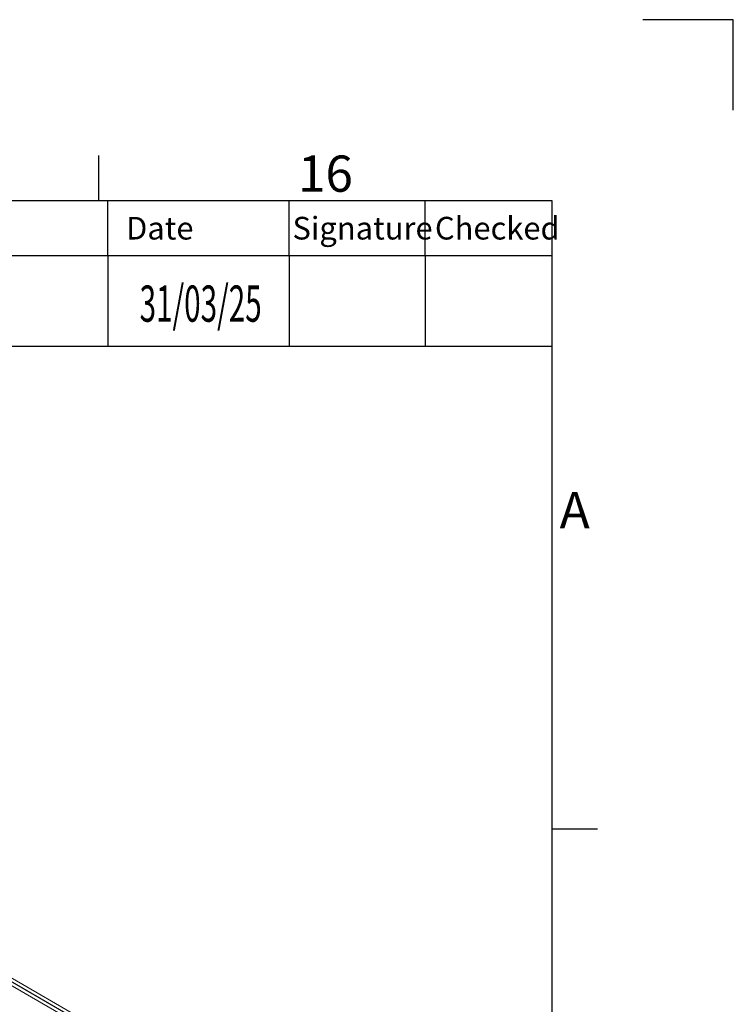
# Model space of a CAD drawing. Units: millimetres. Extents: x 54 to 2154, y 39 to 2327.
# Drawn here: x 1957 to 2154, y 1253 to 1524 of the extents above; entities that cross this region are included whole.
import ezdxf
from ezdxf.enums import TextEntityAlignment as Align

# ---------------------------------------------------------------- set-up
doc = ezdxf.new("R2010")
doc.units = ezdxf.units.MM
doc.header["$LTSCALE"] = 2
doc.layers.add('Dimensions', color=7, linetype='Continuous', lineweight=15)
doc.layers.add('Title Block', color=7, linetype='Continuous')
doc.styles.add('ISO Proportional', font='ARIALN.TTF', dxfattribs={"width": 0.8})
doc.styles.get("Standard").update_dxf_attribs({"font": 'romans.shx', "width": 0.8})

# ---------------------------------------------------------------- blocks, each defined once
blk = doc.blocks.new('ISO A1 title block')
at = {"layer": 'Title Block'}
for p, q in [((840, 594), (830, 594)), ((840, 584), (840, 594)), ((770, 574), (770, 579)), ((820, 574), (20, 574)), ((771, 568), (771, 574)), ((791, 568), (791, 574)), ((806, 568), (806, 574)), ((820, 20), (820, 574)), ((650, 568), (820, 568)), ((820, 504.75), (825, 504.75))]:
    blk.add_line(p, q, dxfattribs=at)
at = {"layer": 'Title Block', "style": 'ISO Proportional'}
for s, p in [('16', (795, 576.5)), ('A', (822.5, 539.38))]:
    blk.add_text(s, height=4, dxfattribs=at).set_placement(p, align=Align.MIDDLE)
for s, p in [('Checked', (807.08, 571)), ('Date', (773, 571)), ('Signature', (791.36, 571))]:
    blk.add_text(s, height=2.5, dxfattribs=at).set_placement(p, align=Align.MIDDLE_LEFT)
at = {"layer": 'Title Block', "style": 'ISO Proportional', "flags": 8}
for tag, p in [('FILENAME', (747, 43)), ('DATE', (772, 43)), ('SCALE', (802, 43)), ('EDITION', (787, 23)), ('SHEET', (802, 23))]:
    blk.add_attdef(tag, text='', height=2.5, dxfattribs=at).set_placement(p, align=Align.MIDDLE_LEFT)
blk.add_attdef('DRAWING_NUMBER', text='', height=3, dxfattribs=at).set_placement((755, 25), align=Align.MIDDLE)

msp = doc.modelspace()

# ---------------------------------------------------------------- linework, layer by layer
at = {"color": 7, "linetype": 'Continuous', "lineweight": 18}
for p, q in [((1825.31, 1333.53), (2049.78, 1203.95)), ((1825.65, 1333.4), (2049.55, 1204.15)), ((2050.4, 1204.64), (1826.5, 1333.89)), ((2049.75, 1202.98), (1825.33, 1332.54))]:
    msp.add_line(p, q, dxfattribs=at)
at = {"layer": 'Title Block'}
for p, q in [((1981.32, 1459.19), (1981.32, 1434.19)), ((2031.32, 1459.19), (2031.32, 1434.19)), ((2068.82, 1459.19), (2068.82, 1434.19)), ((1678.82, 1434.19), (2103.82, 1434.19))]:
    msp.add_line(p, q, dxfattribs=at)

# ---------------------------------------------------------------- block references
at = {"layer": 'Title Block', "xscale": 2.5, "yscale": 2.5, "zscale": 2.5}
msp.add_blockref('ISO A1 title block', (53.82, 39.19), dxfattribs=at)

# ---------------------------------------------------------------- texts
at = {"layer": 'Dimensions', "insert": (2006.89, 1445.89), "char_height": 10, "attachment_point": 5}
msp.add_mtext('{\\W0.6;31/03/25}', dxfattribs=at)

doc.saveas('drawing.dxf')
